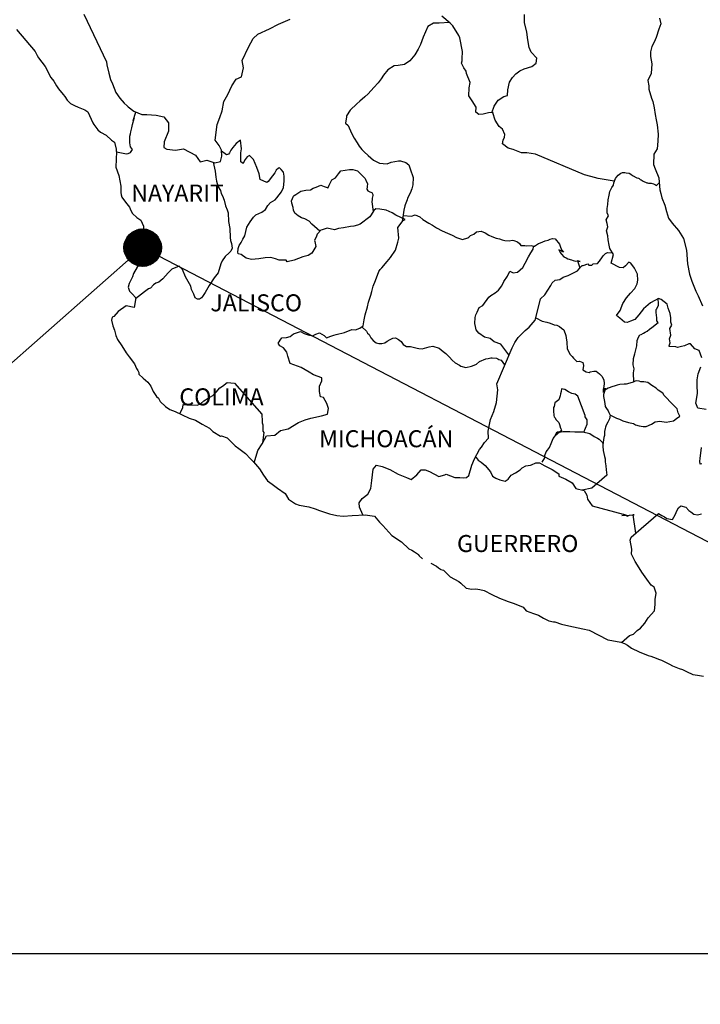
# Model space of a CAD drawing. Extents: x 427976 to 475747, y 2475453 to 2477253.
# Drawn here: x 430075 to 430171, y 2476880 to 2477019 of the extents above; entities that cross this region are included whole.
import ezdxf

# ---------------------------------------------------------------- set-up
doc = ezdxf.new("R2010")
doc.units = 0
doc.header["$LTSCALE"] = 40
doc.header["$MEASUREMENT"] = 0
doc.layers.add('Lomo', color=7, linetype='Continuous')
doc.styles.add('ROMANS', font='ROMANS.shx')
picture_1 = doc.add_image_def('image2.bmp', size_in_pixel=(2090, 1115))

msp = doc.modelspace()

# ---------------------------------------------------------------- hatches: boundary and pattern name
at = {"layer": 'Lomo'}
h = msp.add_hatch(dxfattribs=at)
h.set_pattern_fill('ANSI31', scale=0.8, style=0)
h.set_pattern_definition([(45, (48920.58257, 647977.89192), (-0.0707106781187, 0.0707106781187), [])])
edge = h.paths.add_edge_path()
edge.add_arc((430092.35, 2476987.2), 2.65, 0, 360)

# ---------------------------------------------------------------- linework, layer by layer
at = {"layer": 'Lomo', "color": 5, "linetype": 'Continuous'}
for p, q in [((430074.52, 2477017.99, 1.16), (430077.17, 2477014.88, 1.16)), ((430077.17, 2477014.88, 1.16), (430077.47, 2477014.34, 1.16)), ((430077.47, 2477014.34, 1.16), (430077.66, 2477013.99, 1.16)), ((430077.66, 2477013.99, 1.16), (430078.11, 2477013.4, 1.16)), ((430078.11, 2477013.4, 1.16), (430078.59, 2477012.76, 1.16)), ((430078.59, 2477012.76, 1.16), (430079.38, 2477011.23, 1.16)), ((430079.38, 2477011.23, 1.16), (430079.82, 2477010.69, 1.16)), ((430079.82, 2477010.69, 1.16), (430080.17, 2477010.05, 1.16)), ((430080.17, 2477010.05, 1.16), (430080.46, 2477009.61, 1.16)), ((430080.46, 2477009.61, 1.16), (430081.1, 2477008.81, 1.16)), ((430081.1, 2477008.81, 1.16), (430081.35, 2477008.52, 1.16)), ((430081.35, 2477008.52, 1.16), (430081.69, 2477008.03, 1.16)), ((430081.69, 2477008.03, 1.16), (430082.18, 2477007.54, 1.16)), ((430082.18, 2477007.54, 1.16), (430082.72, 2477007.24, 1.16)), ((430082.72, 2477007.24, 1.16), (430083.25, 2477007.04, 1.16)), ((430083.25, 2477007.04, 1.16), (430084.19, 2477006.65, 1.16)), ((430084.19, 2477006.65, 1.16), (430084.63, 2477006.35, 1.16)), ((430084.63, 2477006.35, 1.16), (430085.32, 2477004.82, 1.16)), ((430085.32, 2477004.82, 1.16), (430085.46, 2477004.58, 1.16)), ((430085.46, 2477004.58, 1.16), (430086, 2477003.83, 1.16)), ((430086, 2477003.83, 1.16), (430086.4, 2477003.49, 1.16)), ((430086.4, 2477003.49, 1.16), (430087.18, 2477003.09, 1.16)), ((430087.18, 2477003.09, 1.16), (430087.97, 2477002.36, 1.16)), ((430087.97, 2477002.36, 1.16), (430088.36, 2477002.11, 1.16)), ((430088.36, 2477002.11, 1.16), (430088.61, 2477001.08, 1.16)), ((430088.61, 2477001.08, 1.16), (430088.61, 2477000.88, 1.16)), ((430088.61, 2477000.88, 1.16), (430088.66, 2477000.73, 1.16)), ((430088.66, 2477000.73, 1.16), (430088.61, 2476999.69, 1.16)), ((430088.66, 2477000.73, 1.16), (430088.66, 2477000.73, 1.16)), ((430088.61, 2476999.69, 1.16), (430088.56, 2476998.56, 1.16)), ((430088.56, 2476998.56, 1.16), (430089, 2476997.38, 1.16)), ((430089, 2476997.38, 1.16), (430089.25, 2476995.89, 1.16)), ((430089.25, 2476995.89, 1.16), (430089.25, 2476994.96, 1.16)), ((430089.25, 2476994.96, 1.16), (430089.3, 2476994.66, 1.16)), ((430089.3, 2476994.66, 1.16), (430089.4, 2476994.32, 1.16)), ((430089.4, 2476994.32, 1.16), (430089.94, 2476993.63, 1.16)), ((430089.94, 2476993.63, 1.16), (430090.48, 2476992.93, 1.16)), ((430090.48, 2476992.93, 1.16), (430090.68, 2476992.44, 1.16)), ((430090.68, 2476992.44, 1.16), (430090.92, 2476992, 1.16)), ((430090.92, 2476992, 1.16), (430091.51, 2476991.46, 1.16)), ((430091.51, 2476991.46, 1.16), (430092.1, 2476991.06, 1.16)), ((430092.1, 2476991.06, 1.16), (430092.49, 2476990.22, 1.16)), ((430092.4, 2476989.78, 1.16), (430092.35, 2476988.4, 1.16)), ((430092.49, 2476990.02, 1.16), (430092.4, 2476989.78, 1.16)), ((430092.49, 2476990.22, 1.16), (430092.49, 2476990.02, 1.16)), ((430092.35, 2476988.4, 1.16), (430092.74, 2476987.41, 1.16)), ((430092.4, 2476986.48, 1.16), (430092.2, 2476986.17, 1.16)), ((430092.64, 2476987.11, 1.16), (430092.4, 2476986.48, 1.16)), ((430092.74, 2476987.41, 1.16), (430092.64, 2476987.11, 1.16)), ((430092.2, 2476986.17, 1.16), (430092.06, 2476984.8, 1.16)), ((430091.04, 2476983.56, 1.16), (430090.93, 2476983.06, 1.16)), ((430091.57, 2476984.45, 1.16), (430091.04, 2476983.56, 1.16)), ((430092.06, 2476984.8, 1.16), (430091.57, 2476984.45, 1.16)), ((430090.44, 2476982.13, 1.16), (430090.3, 2476981.63, 1.16)), ((430090.93, 2476983.06, 1.16), (430090.44, 2476982.13, 1.16)), ((430090.3, 2476981.63, 1.16), (430090.5, 2476981.05, 1.16)), ((430090.5, 2476981.05, 1.16), (430090.89, 2476980.7, 1.16)), ((430090.89, 2476980.7, 1.16), (430091.38, 2476980.11, 1.16)), ((430091.38, 2476980.11, 1.16), (430091.14, 2476978.77, 1.16)), ((430088.88, 2476978.18, 1.16), (430088.3, 2476977.48, 1.16)), ((430090.01, 2476978.97, 1.16), (430088.88, 2476978.18, 1.16)), ((430088.88, 2476978.18, 1.16), (430088.88, 2476978.18, 1.16)), ((430091.14, 2476978.77, 1.16), (430090.01, 2476978.97, 1.16)), ((430088.05, 2476977.39, 1.16), (430087.96, 2476976.95, 1.16)), ((430087.96, 2476976.95, 1.16), (430088.15, 2476976.15, 1.16)), ((430088.3, 2476977.48, 1.16), (430088.05, 2476977.39, 1.16)), ((430088.15, 2476976.15, 1.16), (430088.35, 2476975.56, 1.16)), ((430088.35, 2476975.56, 1.16), (430088.45, 2476975.17, 1.16)), ((430088.45, 2476975.17, 1.16), (430088.55, 2476974.82, 1.16)), ((430088.55, 2476974.82, 1.16), (430088.79, 2476974.23, 1.16)), ((430088.79, 2476974.23, 1.16), (430089.43, 2476973.34, 1.16)), ((430089.43, 2476973.34, 1.16), (430090.02, 2476972.36, 1.16)), ((430090.02, 2476972.36, 1.16), (430090.46, 2476971.77, 1.16)), ((430090.46, 2476971.77, 1.16), (430091.2, 2476970.82, 1.16)), ((430091.2, 2476970.82, 1.16), (430091.49, 2476970.14, 1.16)), ((430091.49, 2476970.14, 1.16), (430091.69, 2476969.84, 1.16)), ((430091.69, 2476969.84, 1.16), (430091.79, 2476969.6, 1.16)), ((430091.79, 2476969.6, 1.16), (430091.79, 2476969.35, 1.16)), ((430091.79, 2476969.35, 1.16), (430092.43, 2476968.76, 1.16)), ((430092.43, 2476968.76, 1.16), (430093.06, 2476968.22, 1.16)), ((430093.06, 2476968.22, 1.16), (430093.51, 2476967.67, 1.16)), ((430093.51, 2476967.67, 1.16), (430093.85, 2476966.88, 1.16)), ((430093.85, 2476966.88, 1.16), (430094.29, 2476966.19, 1.16)), ((430094.29, 2476966.19, 1.16), (430094.59, 2476965.95, 1.16)), ((430094.59, 2476965.95, 1.16), (430094.83, 2476965.5, 1.16)), ((430094.83, 2476965.5, 1.16), (430095.57, 2476964.76, 1.16)), ((430095.57, 2476964.76, 1.16), (430096.21, 2476964.37, 1.16)), ((430096.21, 2476964.37, 1.16), (430096.94, 2476964.07, 1.16)), ((430096.94, 2476964.07, 1.16), (430098.9, 2476963.14, 1.16)), ((430098.9, 2476963.14, 1.16), (430098.9, 2476963.14, 1.16)), ((430098.9, 2476963.14, 1.16), (430099.83, 2476962.84, 1.16)), ((430099.83, 2476962.84, 1.16), (430100.52, 2476962.44, 1.16)), ((430100.52, 2476962.44, 1.16), (430100.77, 2476962.3, 1.16)), ((430100.77, 2476962.3, 1.16), (430101.79, 2476961.71, 1.16)), ((430101.79, 2476961.71, 1.16), (430102.24, 2476961.27, 1.16)), ((430102.24, 2476961.27, 1.16), (430103.32, 2476960.58, 1.16)), ((430103.32, 2476960.58, 1.16), (430103.46, 2476960.62, 1.16)), ((430103.46, 2476960.62, 1.16), (430103.46, 2476960.62, 1.16)), ((430103.46, 2476960.62, 1.16), (430104.3, 2476960.38, 1.16)), ((430104.3, 2476960.38, 1.16), (430105.42, 2476959.25, 1.16)), ((430105.42, 2476959.25, 1.16), (430105.91, 2476958.85, 1.16)), ((430105.91, 2476958.85, 1.16), (430106.89, 2476958.16, 1.16)), ((430106.89, 2476958.16, 1.16), (430107.58, 2476957.37, 1.16)), ((430107.58, 2476957.37, 1.16), (430107.98, 2476956.98, 1.16)), ((430107.98, 2476956.98, 1.16), (430108.86, 2476955.99, 1.16)), ((430108.86, 2476955.99, 1.16), (430109.4, 2476955.11, 1.16)), ((430109.4, 2476955.11, 1.16), (430109.99, 2476954.31, 1.16)), ((430109.99, 2476954.31, 1.16), (430110.62, 2476953.82, 1.16)), ((430110.62, 2476953.82, 1.16), (430111.41, 2476953.23, 1.16)), ((430111.41, 2476953.23, 1.16), (430112.49, 2476952.49, 1.16)), ((430112.49, 2476952.49, 1.16), (430112.94, 2476951.7, 1.16)), ((430112.94, 2476951.7, 1.16), (430113.92, 2476951.06, 1.16)), ((430113.92, 2476951.06, 1.16), (430114.45, 2476950.87, 1.16)), ((430114.45, 2476950.87, 1.16), (430115.83, 2476950.62, 1.16)), ((430115.83, 2476950.62, 1.16), (430116.71, 2476950.32, 1.16)), ((430116.71, 2476950.32, 1.16), (430117.3, 2476950.08, 1.16)), ((430117.3, 2476950.08, 1.16), (430118.72, 2476949.64, 1.16)), ((430118.72, 2476949.64, 1.16), (430119.75, 2476949.39, 1.16)), ((430119.75, 2476949.39, 1.16), (430120.68, 2476949.29, 1.16)), ((430120.68, 2476949.29, 1.16), (430121.95, 2476949.39, 1.16)), ((430121.95, 2476949.39, 1.16), (430123.76, 2476949.49, 1.16)), ((430123.76, 2476949.49, 1.16), (430125.09, 2476949.3, 1.16)), ((430125.09, 2476949.3, 1.16), (430125.82, 2476948.46, 1.16)), ((430125.82, 2476948.46, 1.16), (430126.27, 2476947.96, 1.16)), ((430126.27, 2476947.96, 1.16), (430127.55, 2476946.59, 1.16)), ((430127.55, 2476946.59, 1.16), (430128.92, 2476945.7, 1.16)), ((430128.92, 2476945.7, 1.16), (430129.94, 2476944.71, 1.16)), ((430129.94, 2476944.71, 1.16), (430130.34, 2476944.52, 1.16)), ((430130.34, 2476944.52, 1.16), (430130.34, 2476944.52, 1.16)), ((430130.34, 2476944.52, 1.16), (430130.73, 2476944.27, 1.16)), ((430130.73, 2476944.27, 1.16), (430131.17, 2476943.97, 1.16)), ((430131.17, 2476943.97, 1.16), (430131.27, 2476943.87, 1.16)), ((430131.27, 2476943.87, 1.16), (430131.42, 2476943.72, 1.16)), ((430131.42, 2476943.72, 1.16), (430131.86, 2476943.29, 1.16)), ((430133.04, 2476942.69, 1.16), (430133.87, 2476942.25, 1.16)), ((430133.87, 2476942.25, 1.16), (430134.12, 2476942, 1.16)), ((430134.12, 2476942, 1.16), (430134.41, 2476941.81, 1.16)), ((430134.41, 2476941.81, 1.16), (430134.46, 2476941.75, 1.16)), ((430134.46, 2476941.75, 1.16), (430134.85, 2476941.66, 1.16)), ((430134.85, 2476941.66, 1.16), (430135.78, 2476940.72, 1.16)), ((430135.78, 2476940.72, 1.16), (430137.01, 2476940.08, 1.16)), ((430137.01, 2476940.08, 1.16), (430137.26, 2476939.83, 1.16)), ((430137.26, 2476939.83, 1.16), (430138.04, 2476939.15, 1.16)), ((430138.04, 2476939.15, 1.16), (430138.82, 2476939, 1.16)), ((430138.82, 2476939, 1.16), (430139.41, 2476939.05, 1.16)), ((430139.41, 2476939.05, 1.16), (430139.95, 2476938.95, 1.16)), ((430139.95, 2476938.95, 1.16), (430140.59, 2476938.8, 1.16)), ((430140.59, 2476938.8, 1.16), (430141.66, 2476938.26, 1.16)), ((430141.66, 2476938.26, 1.16), (430142.75, 2476937.72, 1.16)), ((430142.75, 2476937.72, 1.16), (430143.73, 2476937.33, 1.16)), ((430143.73, 2476937.33, 1.16), (430143.82, 2476937.28, 1.16)), ((430143.82, 2476937.28, 1.16), (430144.8, 2476936.98, 1.16)), ((430144.8, 2476936.98, 1.16), (430146.08, 2476936.44, 1.16)), ((430146.08, 2476936.44, 1.16), (430146.52, 2476935.95, 1.16)), ((430146.52, 2476935.95, 1.16), (430147.55, 2476935.55, 1.16)), ((430147.55, 2476935.55, 1.16), (430148.24, 2476935.31, 1.16)), ((430148.24, 2476935.31, 1.16), (430148.98, 2476934.91, 1.16)), ((430148.98, 2476934.91, 1.16), (430149.71, 2476934.52, 1.16)), ((430149.71, 2476934.52, 1.16), (430150.39, 2476934.37, 1.16)), ((430150.39, 2476934.37, 1.16), (430150.54, 2476934.37, 1.16)), ((430150.54, 2476934.37, 1.16), (430151.52, 2476934.07, 1.16)), ((430151.52, 2476934.07, 1.16), (430152.55, 2476933.83, 1.16)), ((430152.55, 2476933.83, 1.16), (430154.51, 2476933.39, 1.16)), ((430154.51, 2476933.39, 1.16), (430155.39, 2476933.19, 1.16)), ((430155.39, 2476933.19, 1.16), (430158.04, 2476931.86, 1.16)), ((430158.04, 2476931.86, 1.16), (430158.63, 2476931.76, 1.16)), ((430158.63, 2476931.76, 1.16), (430159.9, 2476931.51, 1.16)), ((430159.9, 2476931.51, 1.16), (430160.4, 2476931.32, 1.16)), ((430160.4, 2476931.32, 1.16), (430160.84, 2476931.08, 1.16)), ((430160.84, 2476931.08, 1.16), (430161.37, 2476930.68, 1.16)), ((430161.37, 2476930.68, 1.16), (430162.46, 2476930.14, 1.16)), ((430162.46, 2476930.14, 1.16), (430163.73, 2476929.64, 1.16)), ((430163.73, 2476929.64, 1.16), (430164.12, 2476929.55, 1.16)), ((430164.12, 2476929.55, 1.16), (430164.51, 2476929.4, 1.16)), ((430164.51, 2476929.4, 1.16), (430165.35, 2476929.05, 1.16)), ((430165.35, 2476929.05, 1.16), (430165.64, 2476928.96, 1.16)), ((430165.64, 2476928.96, 1.16), (430166.77, 2476928.41, 1.16)), ((430166.77, 2476928.41, 1.16), (430167.16, 2476928.17, 1.16)), ((430167.16, 2476928.17, 1.16), (430168.14, 2476927.82, 1.16)), ((430168.14, 2476927.82, 1.16), (430168.58, 2476927.68, 1.16)), ((430168.58, 2476927.68, 1.16), (430169.17, 2476927.38, 1.16)), ((430169.17, 2476927.38, 1.16), (430170.06, 2476926.94, 1.16)), ((430170.06, 2476926.94, 1.16), (430170.69, 2476926.84, 1.16)), ((430170.69, 2476926.84, 1.16), (430171.53, 2476926.74, 1.16))]:
    msp.add_line(p, q, dxfattribs=at)
at = {"layer": 'Lomo', "color": 7, "linetype": 'Continuous'}
for p, q in [((430105.54, 2477001.88, 1.16), (430105.1, 2477001.34, 1.16)), ((430106.18, 2477002.38, 1.16), (430105.54, 2477001.88, 1.16)), ((430106.33, 2477001.14, 1.16), (430106.18, 2477002.38, 1.16)), ((430104.17, 2477000.31, 1.16), (430103.49, 2477000.8, 1.16)), ((430104.46, 2477000.4, 1.16), (430104.17, 2477000.31, 1.16)), ((430104.61, 2477000.6, 1.16), (430104.46, 2477000.4, 1.16)), ((430104.8, 2477000.94, 1.16), (430104.61, 2477000.6, 1.16)), ((430105.1, 2477001.34, 1.16), (430104.8, 2477000.94, 1.16)), ((430106.23, 2477000.6, 1.16), (430106.33, 2477001.14, 1.16)), ((430106.23, 2477000.1, 1.16), (430106.23, 2477000.6, 1.16)), ((430107.46, 2477000.2, 1.16), (430107.12, 2477000, 1.16)), ((430108, 2476999.66, 1.16), (430107.46, 2477000.2, 1.16)), ((430106.23, 2476999.32, 1.16), (430106.23, 2477000.1, 1.16)), ((430106.52, 2476999.07, 1.16), (430106.23, 2476999.32, 1.16)), ((430106.82, 2476999.66, 1.16), (430106.52, 2476999.12, 1.16)), ((430106.52, 2476999.12, 1.16), (430106.52, 2476999.07, 1.16)), ((430107.12, 2477000, 1.16), (430106.82, 2476999.66, 1.16)), ((430108.49, 2476998.52, 1.16), (430108, 2476999.66, 1.16)), ((430108.78, 2476997.64, 1.16), (430108.49, 2476998.52, 1.16)), ((430108.94, 2476996.8, 1.16), (430108.78, 2476997.64, 1.16)), ((430111, 2476997.78, 1.16), (430110.7, 2476997.34, 1.16)), ((430111.2, 2476998.12, 1.16), (430111, 2476997.78, 1.16)), ((430111.54, 2476998.42, 1.16), (430111.2, 2476998.12, 1.16)), ((430111.69, 2476998.47, 1.16), (430111.54, 2476998.42, 1.16)), ((430111.93, 2476998.22, 1.16), (430111.69, 2476998.47, 1.16)), ((430112.22, 2476997.83, 1.16), (430111.93, 2476998.22, 1.16)), ((430112.32, 2476997.29, 1.16), (430112.22, 2476997.83, 1.16)), ((430109.87, 2476996.4, 1.16), (430108.94, 2476996.8, 1.16)), ((430110.07, 2476996.55, 1.16), (430109.87, 2476996.4, 1.16)), ((430110.7, 2476997.34, 1.16), (430110.07, 2476996.55, 1.16)), ((430112.23, 2476995.71, 1.16), (430112.32, 2476996.6, 1.16)), ((430112.32, 2476996.6, 1.16), (430112.32, 2476997.29, 1.16)), ((430111.3, 2476994.23, 1.16), (430111.98, 2476995.06, 1.16)), ((430111.98, 2476995.06, 1.16), (430112.23, 2476995.71, 1.16)), ((430110.02, 2476993.15, 1.16), (430110.41, 2476993.55, 1.16)), ((430110.41, 2476993.55, 1.16), (430111.05, 2476993.93, 1.16)), ((430111.05, 2476993.93, 1.16), (430111.3, 2476994.23, 1.16)), ((430108.01, 2476991.48, 1.16), (430108.35, 2476991.82, 1.16)), ((430108.35, 2476991.82, 1.16), (430109.19, 2476992.21, 1.16)), ((430109.19, 2476992.21, 1.16), (430109.68, 2476992.6, 1.16)), ((430109.68, 2476992.6, 1.16), (430110.02, 2476993.15, 1.16)), ((430124.6, 2476991.84, 1.16), (430124.41, 2476991.55, 1.16)), ((430125, 2476992.44, 1.16), (430124.6, 2476991.84, 1.16)), ((430125.29, 2476992.68, 1.16), (430125, 2476992.44, 1.16)), ((430125.83, 2476992.63, 1.16), (430125.29, 2476992.68, 1.16)), ((430126.72, 2476992.48, 1.16), (430125.83, 2476992.63, 1.16)), ((430127.6, 2476992.13, 1.16), (430126.72, 2476992.48, 1.16)), ((430128.09, 2476991.79, 1.16), (430127.6, 2476992.13, 1.16)), ((430107.08, 2476990.1, 1.16), (430107.51, 2476990.84, 1.16)), ((430107.51, 2476990.84, 1.16), (430108.01, 2476991.48, 1.16)), ((430123.08, 2476990.51, 1.16), (430122.69, 2476990.37, 1.16)), ((430124.41, 2476991.55, 1.16), (430123.08, 2476990.51, 1.16)), ((430123.08, 2476990.51, 1.16), (430123.08, 2476990.51, 1.16)), ((430129.42, 2476991.19, 1.16), (430128.09, 2476991.79, 1.16)), ((430128.39, 2476990.02, 1.16), (430129.12, 2476991.05, 1.16)), ((430129.12, 2476991.05, 1.16), (430129.42, 2476991.19, 1.16)), ((430106.78, 2476988.86, 1.16), (430107.08, 2476990.1, 1.16)), ((430116.99, 2476989.1, 1.16), (430116.89, 2476988.8, 1.16)), ((430117.05, 2476989.14, 1.16), (430116.99, 2476989.1, 1.16)), ((430117.49, 2476989.69, 1.16), (430117.05, 2476989.14, 1.16)), ((430117.68, 2476989.73, 1.16), (430117.49, 2476989.69, 1.16)), ((430118.42, 2476989.93, 1.16), (430117.68, 2476989.73, 1.16)), ((430119.45, 2476989.73, 1.16), (430118.42, 2476989.93, 1.16)), ((430119.99, 2476989.88, 1.16), (430119.45, 2476989.73, 1.16)), ((430120.72, 2476989.98, 1.16), (430119.99, 2476989.88, 1.16)), ((430121.71, 2476990.17, 1.16), (430120.72, 2476989.98, 1.16)), ((430122.15, 2476990.22, 1.16), (430121.71, 2476990.17, 1.16)), ((430122.69, 2476990.37, 1.16), (430122.15, 2476990.22, 1.16)), ((430128.54, 2476988.54, 1.16), (430128.39, 2476990.02, 1.16)), ((430105.99, 2476987.48, 1.16), (430106.24, 2476987.93, 1.16)), ((430106.24, 2476987.93, 1.16), (430106.48, 2476988.42, 1.16)), ((430106.48, 2476988.42, 1.16), (430106.78, 2476988.86, 1.16)), ((430116.89, 2476988.8, 1.16), (430116.6, 2476988.21, 1.16)), ((430116.6, 2476988.21, 1.16), (430116.65, 2476988.06, 1.16)), ((430116.65, 2476988.06, 1.16), (430116.8, 2476987.37, 1.16)), ((430128.05, 2476986.86, 1.16), (430128.39, 2476987.95, 1.16)), ((430128.39, 2476987.95, 1.16), (430128.54, 2476988.54, 1.16)), ((430105.8, 2476986.6, 1.16), (430105.85, 2476986.95, 1.16)), ((430105.85, 2476986.35, 1.16), (430105.8, 2476986.6, 1.16)), ((430105.85, 2476987.09, 1.16), (430105.99, 2476987.48, 1.16)), ((430105.85, 2476986.95, 1.16), (430105.85, 2476987.09, 1.16)), ((430106.24, 2476986.21, 1.16), (430105.85, 2476986.35, 1.16)), ((430116.22, 2476986.44, 1.16), (430115.72, 2476986.09, 1.16)), ((430116.8, 2476987.37, 1.16), (430116.22, 2476986.44, 1.16)), ((430127.36, 2476985.82, 1.16), (430128.05, 2476986.86, 1.16)), ((430106.98, 2476985.71, 1.16), (430106.24, 2476986.21, 1.16)), ((430107.71, 2476985.51, 1.16), (430106.98, 2476985.71, 1.16)), ((430108.75, 2476985.61, 1.16), (430107.71, 2476985.51, 1.16)), ((430109.63, 2476985.76, 1.16), (430108.75, 2476985.61, 1.16)), ((430110.46, 2476985.8, 1.16), (430109.63, 2476985.76, 1.16)), ((430111.1, 2476985.6, 1.16), (430110.46, 2476985.8, 1.16)), ((430111.65, 2476985.45, 1.16), (430111.1, 2476985.6, 1.16)), ((430112.63, 2476985.45, 1.16), (430111.65, 2476985.45, 1.16)), ((430112.77, 2476985.21, 1.16), (430112.63, 2476985.45, 1.16)), ((430112.63, 2476985.45, 1.16), (430112.63, 2476985.45, 1.16)), ((430113.76, 2476985.45, 1.16), (430112.77, 2476985.21, 1.16)), ((430114.99, 2476985.9, 1.16), (430113.76, 2476985.45, 1.16)), ((430115.72, 2476986.09, 1.16), (430114.99, 2476985.9, 1.16)), ((430126.13, 2476984.35, 1.16), (430126.87, 2476985.23, 1.16)), ((430126.87, 2476985.23, 1.16), (430127.36, 2476985.82, 1.16)), ((430125.25, 2476982.58, 1.16), (430125.69, 2476983.81, 1.16)), ((430125.69, 2476983.81, 1.16), (430125.89, 2476984.1, 1.16)), ((430125.89, 2476984.1, 1.16), (430126.13, 2476984.35, 1.16)), ((430124.9, 2476981.74, 1.16), (430125.25, 2476982.58, 1.16)), ((430124.56, 2476980.5, 1.16), (430124.71, 2476981, 1.16)), ((430124.71, 2476981, 1.16), (430124.9, 2476981.74, 1.16)), ((430124.12, 2476978.83, 1.16), (430124.23, 2476979.52, 1.16)), ((430124.23, 2476979.52, 1.16), (430124.56, 2476980.5, 1.16)), ((430123.78, 2476977.7, 1.16), (430124.12, 2476978.83, 1.16)), ((430123.49, 2476976.17, 1.16), (430123.63, 2476977.01, 1.16)), ((430123.63, 2476977.01, 1.16), (430123.78, 2476977.7, 1.16)), ((430113.67, 2476975.05, 1.16), (430114.65, 2476975.35, 1.16)), ((430114.65, 2476975.35, 1.16), (430115.14, 2476975.1, 1.16)), ((430116.81, 2476975, 1.16), (430117.3, 2476975.19, 1.16)), ((430117.3, 2476975.19, 1.16), (430117.99, 2476974.8, 1.16)), ((430119.7, 2476974.94, 1.16), (430120.84, 2476975.24, 1.16)), ((430120.84, 2476975.24, 1.16), (430121.91, 2476975.63, 1.16)), ((430121.91, 2476975.63, 1.16), (430122.4, 2476975.58, 1.16)), ((430122.4, 2476975.58, 1.16), (430123, 2476975.82, 1.16)), ((430123, 2476975.82, 1.16), (430123.49, 2476976.17, 1.16)), ((430111.5, 2476973.72, 1.16), (430111.61, 2476973.92, 1.16)), ((430111.61, 2476973.92, 1.16), (430111.75, 2476974.16, 1.16)), ((430111.75, 2476974.16, 1.16), (430112, 2476974.46, 1.16)), ((430112, 2476974.46, 1.16), (430112.68, 2476974.51, 1.16)), ((430112.68, 2476974.51, 1.16), (430113.18, 2476974.66, 1.16)), ((430113.18, 2476974.66, 1.16), (430113.67, 2476975.05, 1.16)), ((430115.14, 2476975.1, 1.16), (430115.72, 2476974.9, 1.16)), ((430115.72, 2476974.9, 1.16), (430116.32, 2476974.75, 1.16)), ((430116.32, 2476974.75, 1.16), (430116.81, 2476975, 1.16)), ((430117.99, 2476974.8, 1.16), (430118.33, 2476974.45, 1.16)), ((430118.33, 2476974.45, 1.16), (430118.92, 2476974.7, 1.16)), ((430118.92, 2476974.7, 1.16), (430119.37, 2476974.84, 1.16)), ((430119.37, 2476974.84, 1.16), (430119.7, 2476974.94, 1.16)), ((430111.71, 2476973.32, 1.16), (430111.5, 2476973.72, 1.16)), ((430112.24, 2476973.08, 1.16), (430111.71, 2476973.32, 1.16)), ((430112.69, 2476972.44, 1.16), (430112.24, 2476973.08, 1.16)), ((430112.84, 2476971.9, 1.16), (430112.69, 2476972.44, 1.16)), ((430113.18, 2476970.86, 1.16), (430112.84, 2476971.9, 1.16)), ((430114.75, 2476970.27, 1.16), (430113.18, 2476970.86, 1.16)), ((430115.88, 2476969.62, 1.16), (430114.75, 2476970.27, 1.16)), ((430116.47, 2476969.23, 1.16), (430115.88, 2476969.62, 1.16)), ((430117.65, 2476968.83, 1.16), (430116.47, 2476969.23, 1.16)), ((430117.3, 2476967.65, 1.16), (430117.65, 2476968.39, 1.16)), ((430117.65, 2476968.39, 1.16), (430117.65, 2476968.83, 1.16)), ((430102.28, 2476966.34, 1.16), (430102.72, 2476966.79, 1.16)), ((430102.72, 2476966.79, 1.16), (430103.26, 2476967.42, 1.16)), ((430103.26, 2476967.42, 1.16), (430103.61, 2476967.67, 1.16)), ((430103.61, 2476967.67, 1.16), (430104.29, 2476968.16, 1.16)), ((430104.29, 2476968.16, 1.16), (430105.32, 2476968.06, 1.16)), ((430105.32, 2476968.06, 1.16), (430109.16, 2476963.72, 1.16)), ((430117.3, 2476966.91, 1.16), (430117.3, 2476967.65, 1.16)), ((430117.45, 2476966.12, 1.16), (430117.3, 2476966.91, 1.16)), ((430100.51, 2476965.16, 1.16), (430101, 2476965.56, 1.16)), ((430101, 2476965.56, 1.16), (430101.59, 2476965.95, 1.16)), ((430101.59, 2476965.95, 1.16), (430102.28, 2476966.34, 1.16)), ((430117.9, 2476966.07, 1.16), (430117.45, 2476966.12, 1.16)), ((430118.34, 2476965.18, 1.16), (430117.9, 2476966.07, 1.16)), ((430097.62, 2476963.75, 1.16), (430098.01, 2476964.62, 1.16)), ((430098.01, 2476964.62, 1.16), (430098.06, 2476965.07, 1.16)), ((430098.06, 2476965.07, 1.16), (430098.7, 2476965.02, 1.16)), ((430098.7, 2476965.02, 1.16), (430099.33, 2476965.02, 1.16)), ((430099.33, 2476965.02, 1.16), (430100.07, 2476964.96, 1.16)), ((430100.07, 2476964.96, 1.16), (430100.51, 2476965.16, 1.16)), ((430118.59, 2476964.49, 1.16), (430118.34, 2476965.18, 1.16)), ((430118.44, 2476963.7, 1.16), (430118.59, 2476964.49, 1.16)), ((430109.16, 2476963.72, 1.16), (430109.16, 2476963.37, 1.16)), ((430109.16, 2476963.37, 1.16), (430109.21, 2476962.98, 1.16)), ((430109.21, 2476962.98, 1.16), (430109.25, 2476962.49, 1.16)), ((430114.36, 2476962.53, 1.16), (430115.29, 2476962.92, 1.16)), ((430115.29, 2476962.92, 1.16), (430116.08, 2476963.12, 1.16)), ((430116.08, 2476963.12, 1.16), (430117.6, 2476963.46, 1.16)), ((430117.6, 2476963.46, 1.16), (430118.44, 2476963.7, 1.16)), ((430109.25, 2476962.49, 1.16), (430109.3, 2476962.19, 1.16)), ((430109.3, 2476962.19, 1.16), (430109.3, 2476961.99, 1.16)), ((430109.3, 2476961.99, 1.16), (430109.3, 2476961.3, 1.16)), ((430109.3, 2476961.3, 1.16), (430109.45, 2476961.11, 1.16)), ((430111.03, 2476960.71, 1.16), (430111.81, 2476961.4, 1.16)), ((430111.81, 2476961.4, 1.16), (430112.89, 2476961.65, 1.16)), ((430112.89, 2476961.65, 1.16), (430114.36, 2476962.53, 1.16)), ((430109.21, 2476959.53, 1.16), (430109.84, 2476960.66, 1.16)), ((430109.45, 2476961.11, 1.16), (430109.27, 2476959.64, 1.16)), ((430109.84, 2476960.66, 1.16), (430111.03, 2476960.71, 1.16)), ((430108.1, 2476956.84, 1.16), (430108.62, 2476958.59, 1.16)), ((430108.62, 2476958.59, 1.16), (430109.21, 2476959.53, 1.16))]:
    msp.add_line(p, q, dxfattribs=at)
at = {"layer": 'Lomo', "color": 0}
for q in [(429979.1, 2476887.59), (430283.87, 2476887.59)]:
    msp.add_line((430092.35, 2476987.2, 1.16), q, dxfattribs=at)
at = {"layer": 'Lomo', "color": 7, "linetype": 'Continuous', "elevation": 1.16}
for points in [[(430084.02, 2477020.16), (430087.22, 2477013.44), (430087.27, 2477013), (430087.56, 2477011.82), (430087.81, 2477010.93), (430088.1, 2477010.34), (430088.54, 2477009.1), (430089.13, 2477008.32), (430089.72, 2477007.58), (430090.17, 2477007.23), (430090.32, 2477007.08), (430091.1, 2477006.44), (430092.23, 2477005.99), (430092.96, 2477005.99), (430094.24, 2477005.89), (430095.33, 2477005.64), (430096.01, 2477004.8), (430096.01, 2477003.62), (430095.38, 2477002.14), (430095.33, 2477001.35), (430095.77, 2477001.11), (430097, 2477000.96), (430098.12, 2477001.15), (430099.8, 2477000.27), (430100.48, 2476999.32), (430101.42, 2476999.57), (430102.55, 2476999.18), (430103.33, 2476999.37), (430103.53, 2477000.11), (430103.48, 2477000.94), (430103.14, 2477001.64), (430102.59, 2477002.38), (430102.89, 2477004.6), (430103.23, 2477005.58), (430103.57, 2477006.52), (430103.82, 2477007.85), (430104.36, 2477008.83), (430104.95, 2477010.02), (430105.54, 2477011), (430106.32, 2477011.29), (430106.57, 2477012.58), (430106.42, 2477013.61), (430107.3, 2477015.49), (430107.94, 2477016.72), (430108.63, 2477017.35), (430110.25, 2477018.09), (430111.52, 2477018.73), (430113.19, 2477019.47)], [(430158.96, 2476996.56), (430156.67, 2476996.97), (430155.64, 2476997.22), (430154.75, 2476997.46), (430147.83, 2477000.39), (430146.6, 2477000.59), (430145.86, 2477000.59), (430144.68, 2477001.03), (430143.95, 2477001.23), (430143.16, 2477001.87), (430143.26, 2477002.36), (430143.45, 2477002.81), (430143.51, 2477003.15), (430143.16, 2477003.94), (430142.72, 2477004.29), (430142.13, 2477005.18), (430141.78, 2477006.21), (430141.83, 2477006.26), (430141.19, 2477006.21), (430140.45, 2477006.02), (430139.82, 2477005.97), (430139.38, 2477006.31), (430139.43, 2477007.05), (430138.88, 2477007.94), (430138.39, 2477008.63), (430138.44, 2477009.77), (430138.59, 2477010.51), (430138.1, 2477011.79), (430138.05, 2477012.13), (430137.71, 2477012.58), (430137.4, 2477013.22), (430137.46, 2477013.56), (430137.45, 2477013.86), (430137.5, 2477014.89), (430137.16, 2477016.82), (430137.01, 2477017.16), (430136.17, 2477018.5), (430136.03, 2477018.64), (430135.78, 2477018.89), (430134.62, 2477019.85)], [(430141.68, 2477006.25), (430141.98, 2477007.19), (430142.56, 2477008.03), (430143.35, 2477008.52), (430143.89, 2477008.67), (430143.94, 2477009.46), (430144.14, 2477010.55), (430144.58, 2477011.23), (430145.07, 2477011.73), (430145.61, 2477012.17), (430146.25, 2477012.46), (430147.33, 2477012.76), (430147.92, 2477013.25), (430148.01, 2477013.94), (430147.23, 2477014.78), (430146.93, 2477015.47), (430146.74, 2477016.55), (430146.59, 2477017.59), (430146.29, 2477018.97), (430146.29, 2477020.1)], [(430135.69, 2477018.97), (430134.21, 2477018.89), (430133.43, 2477018.89), (430132.64, 2477018.4), (430132.3, 2477017.66), (430131.95, 2477016.92), (430131.61, 2477015.89), (430131.27, 2477015.2), (430130.78, 2477014.41), (430130.09, 2477013.58), (430129.31, 2477013.03), (430128.42, 2477012.89), (430127.88, 2477012.84), (430126.99, 2477012.3), (430126.36, 2477011.56), (430126.02, 2477011.02), (430125.62, 2477010.47), (430124.98, 2477009.79), (430124.2, 2477008.9), (430123.71, 2477008.5), (430123.02, 2477007.87), (430122.58, 2477007.52), (430121.64, 2477006.59), (430121.15, 2477005.8), (430121.15, 2477005.65), (430121.01, 2477004.77), (430121.36, 2477004.42), (430121.85, 2477003.38), (430122.24, 2477002.64), (430122.63, 2477002), (430122.93, 2477001.51), (430123.32, 2477001.06), (430123.61, 2477000.72), (430124.21, 2477000.22), (430124.55, 2476999.88), (430124.94, 2476999.53), (430125.33, 2476999.34), (430125.78, 2476999.14), (430126.32, 2476999.09), (430126.86, 2476999.04), (430127.45, 2476999.28), (430128.48, 2476999.43), (430128.77, 2476999.43), (430129.51, 2476999.23), (430129.95, 2476998.89), (430130.15, 2476998.3), (430130.54, 2476997.11), (430130.5, 2476996.07), (430130.35, 2476995.48), (430130.15, 2476994.89), (430129.76, 2476994.2), (430129.71, 2476993.96), (430129.42, 2476993.22), (430129.37, 2476993.12), (430129.22, 2476992.48), (430129.02, 2476990.9)], [(430088.66, 2477000.73), (430090.07, 2477000.43), (430090.32, 2477000.47), (430090.62, 2477000.62), (430090.91, 2477001.06), (430090.61, 2477001.41), (430090.52, 2477002), (430090.52, 2477002.54), (430090.56, 2477002.94), (430090.61, 2477003.24), (430090.66, 2477003.53), (430090.81, 2477004.12), (430090.91, 2477004.57), (430091.15, 2477005.41), (430091, 2477005.16), (430091.4, 2477006.32)], [(430102.32, 2476999.26), (430102.6, 2476997.99), (430102.69, 2476997.15), (430102.8, 2476996.56), (430102.99, 2476995.77), (430103.34, 2476995.28), (430103.43, 2476994.84), (430103.64, 2476994.49), (430103.88, 2476993.9), (430104.03, 2476993.11), (430104.27, 2476992.56), (430104.42, 2476992.12), (430104.47, 2476990.89), (430104.67, 2476989.9), (430104.72, 2476988.62), (430104.76, 2476988.22), (430104.91, 2476987.78), (430104.97, 2476987.14), (430104.82, 2476986.7), (430104.57, 2476986.45), (430103.98, 2476985.96), (430103.6, 2476985.32), (430103.39, 2476984.93), (430103, 2476983.65), (430102.47, 2476982.95), (430101.73, 2476981.87), (430101.19, 2476980.88), (430100.8, 2476980.29), (430100.64, 2476980.1), (430100.36, 2476979.95), (430100.11, 2476979.95), (430099.76, 2476980.1), (430099.57, 2476980.64), (430099.27, 2476981.28), (430099.13, 2476981.78), (430098.78, 2476982.42), (430098.39, 2476983.06), (430097.99, 2476984.1), (430097.5, 2476984.59), (430096.47, 2476984.15), (430096.22, 2476983.95), (430095.93, 2476983.65), (430095.2, 2476982.82), (430094.61, 2476982.33), (430094.21, 2476982.18), (430093.87, 2476981.93), (430093.47, 2476981.49), (430093.19, 2476981.4), (430092.59, 2476980.95), (430091.36, 2476979.99)], [(430117.35, 2476989.52), (430116.26, 2476990.53), (430115.87, 2476990.92), (430115.23, 2476991.27), (430114.78, 2476991.41), (430114.29, 2476991.71), (430113.85, 2476992.06), (430113.65, 2476992.5), (430113.6, 2476992.85), (430113.41, 2476993.49), (430113.36, 2476993.83), (430113.65, 2476994.47), (430113.75, 2476994.57), (430114, 2476994.72), (430114.68, 2476995.16), (430115.37, 2476995.31), (430116.05, 2476995.36), (430116.45, 2476995.6), (430116.84, 2476995.75), (430117.53, 2476996), (430117.97, 2476995.85), (430118.42, 2476995.7), (430118.51, 2476995.6), (430118.71, 2476996.04), (430119.05, 2476996.78), (430119.6, 2476997.07), (430119.99, 2476997.62), (430120.33, 2476998.06), (430121.56, 2476998.21), (430122.05, 2476998.21), (430122.69, 2476998.06), (430123.28, 2476997.42), (430123.77, 2476996.97), (430123.92, 2476996.58), (430124.11, 2476996.23), (430124.06, 2476995.79), (430124.01, 2476995.45), (430124.16, 2476995.2), (430124.41, 2476995.1), (430124.7, 2476995), (430124.85, 2476994.7), (430124.85, 2476994.55), (430124.75, 2476994.16), (430124.75, 2476994.01), (430124.7, 2476993.67), (430124.92, 2476992.32)], [(430171.32, 2476971.66), (430170.93, 2476972.69), (430170.34, 2476972.94), (430169.7, 2476973.63), (430169.5, 2476973.63), (430168.87, 2476973.34), (430168.47, 2476973.24), (430167.89, 2476973.09), (430167.64, 2476973.19), (430166.7, 2476973.24), (430166.7, 2476973.34), (430166.85, 2476973.78), (430166.76, 2476974.33), (430166.95, 2476974.87), (430166.8, 2476975.8), (430167.1, 2476976.25), (430166.94, 2476976.69), (430166.94, 2476977.28), (430166.94, 2476977.28), (430166.85, 2476977.92), (430166.55, 2476978.67), (430166.41, 2476979.21), (430165.57, 2476979.9), (430165.22, 2476980.04), (430164.69, 2476979.76), (430164.05, 2476979.41), (430163.07, 2476978.57), (430162.43, 2476977.73), (430161.84, 2476977.05), (430161.25, 2476976.8), (430160.76, 2476976.65), (430160.42, 2476976.7), (430159.73, 2476977.25), (430159.28, 2476977.64), (430159.78, 2476978.33), (430160.17, 2476979.32), (430160.66, 2476980.11), (430161.25, 2476980.79), (430161.84, 2476981.44), (430162.18, 2476982.07), (430162.28, 2476982.61), (430162.23, 2476983.45), (430161.79, 2476984.29), (430161.29, 2476985.03), (430161, 2476985.13), (430160.56, 2476984.64), (430160.22, 2476984.35), (430159.67, 2476984.39), (430158.5, 2476984.99), (430158.84, 2476986.22), (430158.34, 2476987.06), (430158.25, 2476987.55), (430158.1, 2476988.29), (430158.05, 2476988.88), (430157.85, 2476989.57), (430158.05, 2476990.16), (430157.95, 2476990.61), (430157.81, 2476991.11), (430158.15, 2476991.69), (430157.95, 2476992.09), (430157.95, 2476992.73), (430158.05, 2476993.27), (430158.09, 2476993.96), (430158.24, 2476994.6), (430158.34, 2476995.14), (430158.63, 2476995.69), (430158.83, 2476996.03), (430158.88, 2476996.37), (430159.12, 2476996.97), (430159.27, 2476997.16), (430159.52, 2476997.41), (430159.67, 2476997.56), (430159.86, 2476997.7), (430160.11, 2476997.81), (430160.45, 2476997.81), (430160.65, 2476997.75), (430161.04, 2476997.7), (430161.29, 2476997.56), (430161.53, 2476997.36), (430162.12, 2476997.06), (430162.37, 2476997.01), (430162.46, 2476996.96), (430162.61, 2476996.81), (430162.76, 2476996.76), (430163.01, 2476996.57), (430163.54, 2476996.37), (430163.64, 2476996.37), (430163.79, 2476996.32), (430164.14, 2476996.31), (430164.48, 2476996.22), (430164.58, 2476996.17), (430164.77, 2476996.07), (430164.92, 2476995.97), (430164.92, 2476995.97), (430165.3, 2476996.37)], [(430129.12, 2476991.72), (430130.3, 2476991.64), (430130.84, 2476991.84), (430131.48, 2476991.54), (430131.92, 2476991.19), (430132.76, 2476990.65), (430133.3, 2476990.35), (430133.84, 2476990), (430134.63, 2476989.56), (430135.41, 2476989.22), (430136.05, 2476988.97), (430136.69, 2476988.62), (430137.52, 2476988.37), (430138.26, 2476988.57), (430138.4, 2476988.67), (430138.65, 2476988.92), (430139.1, 2476989.11), (430139.49, 2476989.41), (430140.17, 2476989.51), (430140.72, 2476989.3), (430141.25, 2476988.96), (430141.65, 2476988.76), (430142.29, 2476988.56), (430142.73, 2476988.46), (430143.12, 2476988.32), (430143.51, 2476988.22), (430144.1, 2476988.16), (430144.55, 2476988.26), (430144.79, 2476988.21), (430145.29, 2476988.01), (430145.57, 2476987.77), (430145.78, 2476987.52), (430146.31, 2476987.52), (430146.56, 2476987.47), (430147.2, 2476987.52), (430147.59, 2476987.42), (430147.74, 2476987.42), (430147.54, 2476987.32), (430147.54, 2476987.37), (430147.84, 2476987.52), (430148.23, 2476987.77), (430148.52, 2476987.86), (430149.21, 2476988.16), (430149.61, 2476988.26), (430149.9, 2476988.4), (430150.24, 2476988.5), (430150.59, 2476988.45), (430151.23, 2476987.71), (430151.33, 2476987.42), (430151.48, 2476986.87), (430151.76, 2476986.58), (430151.13, 2476986.87), (430151.33, 2476986.53), (430151.48, 2476986.28), (430151.82, 2476985.88), (430152.16, 2476985.74), (430152.4, 2476985.64), (430152.9, 2476985.49), (430153.14, 2476985.39), (430153.48, 2476985.29), (430153.69, 2476985.34), (430154.12, 2476985.24), (430154.12, 2476985.24), (430153.77, 2476985.32), (430154.1, 2476984.33)], [(430123.43, 2476949.48), (430122.97, 2476950.58), (430122.92, 2476951.18), (430123.36, 2476951.81), (430124.14, 2476952.41), (430124.59, 2476953.2), (430124.73, 2476954.33), (430124.88, 2476955.95), (430125.37, 2476956.5), (430126.15, 2476956.3), (430127.24, 2476955.9), (430128.41, 2476955.21), (430129.59, 2476954.76), (430130.28, 2476954.47), (430131.07, 2476955.15), (430131.7, 2476955.85), (430132.24, 2476955.85), (430132.88, 2476955.6), (430134.16, 2476954.91), (430135, 2476955.15), (430135.19, 2476955.25), (430135.83, 2476955.01), (430136.42, 2476954.75), (430137.15, 2476954.75), (430137.6, 2476954.7), (430138.09, 2476954.75), (430138.43, 2476955.05), (430138.82, 2476956.52), (430139.22, 2476957.41), (430139.9, 2476958.7), (430140.19, 2476959.04), (430140.64, 2476959.68), (430141.18, 2476960.31), (430141.13, 2476961.3), (430141.47, 2476962.93), (430141.96, 2476964.06), (430142.3, 2476965.35), (430142.5, 2476967.12), (430142.35, 2476968), (430144.51, 2476973.08), (430144.9, 2476973.82), (430145.39, 2476974.51), (430146.37, 2476975.5), (430146.91, 2476975.99), (430147.79, 2476976.97), (430148.29, 2476978.99), (430148.52, 2476979.97), (430149.16, 2476980.52), (430150, 2476981.85), (430150.2, 2476982.24), (430150.59, 2476982.63), (430151.28, 2476982.69), (430151.72, 2476983.03), (430152.46, 2476983.28), (430152.8, 2476983.47), (430153.78, 2476983.92), (430154.22, 2476984.5), (430154.42, 2476984.69), (430154.57, 2476984.69), (430155.2, 2476984.9), (430155.35, 2476984.75), (430155.8, 2476984.75), (430155.99, 2476984.9), (430156.58, 2476984.94), (430156.88, 2476985.29), (430157.31, 2476985.92), (430157.42, 2476986.07), (430157.71, 2476986.37), (430158.01, 2476986.52), (430158.7, 2476986.46)], [(430144.08, 2476972.05), (430142.94, 2476973.57), (430142.01, 2476973.92), (430141.42, 2476974.37), (430140.63, 2476974.57), (430139.84, 2476975.11), (430139.45, 2476975.6), (430139.35, 2476976.05), (430139.25, 2476976.49), (430139.3, 2476977.33), (430139.4, 2476977.72), (430139.59, 2476978.07), (430139.89, 2476978.75), (430140.38, 2476979.05), (430141.26, 2476980.19), (430141.51, 2476980.43), (430142.15, 2476980.82), (430142.59, 2476981.22), (430143.08, 2476981.81), (430143.37, 2476982.4), (430143.86, 2476983.19), (430144.2, 2476983.88), (430144.69, 2476983.63), (430145.29, 2476983.73), (430146.02, 2476984.41), (430146.37, 2476985.01), (430146.86, 2476985.9), (430147.15, 2476986.48), (430147.5, 2476986.98), (430147.54, 2476987.32)], [(430161.72, 2476968.28), (430161.65, 2476969.55), (430161.75, 2476970.09), (430161.6, 2476970.64), (430161.65, 2476971.57), (430161.84, 2476972.22), (430162.14, 2476973.35), (430162.19, 2476974.09), (430162.38, 2476974.58), (430162.58, 2476974.88), (430162.73, 2476974.92), (430163.07, 2476975.12), (430163.32, 2476975.27), (430163.61, 2476975.41), (430163.95, 2476975.71), (430164.25, 2476975.91), (430165.13, 2476976.64), (430164.94, 2476976.89), (430164.94, 2476977.29), (430164.89, 2476978.03), (430164.89, 2476978.47), (430164.94, 2476978.57), (430165.18, 2476979.06), (430165.22, 2476979.26), (430165.17, 2476980.02)], [(430147.87, 2476977.27), (430148.78, 2476976.82), (430149.42, 2476976.67), (430149.91, 2476976.52), (430150.45, 2476976.32), (430150.84, 2476976.27), (430151.23, 2476976.08), (430151.48, 2476975.83), (430151.82, 2476975.58), (430152.12, 2476974.8), (430152.17, 2476974.45), (430152.27, 2476973.86), (430152.32, 2476972.92), (430152.71, 2476972.13), (430153.01, 2476971.83), (430153.2, 2476971.59), (430153.65, 2476971.14), (430154.04, 2476971.19), (430154.53, 2476970.99), (430154.63, 2476970.55), (430154.53, 2476969.96), (430154.97, 2476969.66), (430155.41, 2476969.56), (430155.56, 2476969.66), (430156.05, 2476969.76), (430156.39, 2476969.76), (430156.88, 2476969.41), (430157.18, 2476969.06), (430157.48, 2476968.53), (430157.53, 2476968.03), (430157.48, 2476967.59), (430157.38, 2476967.2), (430157.38, 2476966.8), (430157.68, 2476967.39), (430157.58, 2476966.9), (430157.43, 2476966.46), (430157.43, 2476966.21), (430157.53, 2476965.71), (430157.62, 2476965.22), (430157.68, 2476964.78), (430157.87, 2476964.48), (430158.07, 2476964.19), (430158.17, 2476963.94), (430158.36, 2476963.55), (430158.27, 2476963.05), (430158.02, 2476962.56), (430157.83, 2476962.16), (430157.72, 2476961.87), (430157.68, 2476961.67), (430157.58, 2476961.23), (430157.58, 2476960.89), (430157.58, 2476960.68), (430157.48, 2476960.4), (430157.33, 2476959.36)], [(430123.3, 2476976.04), (430123.98, 2476975.43), (430124.12, 2476975.13), (430124.32, 2476974.94), (430124.57, 2476974.49), (430124.91, 2476974.1), (430125.31, 2476973.75), (430125.7, 2476973.65), (430126.14, 2476973.65), (430126.53, 2476973.75), (430126.88, 2476974), (430127.32, 2476974.24), (430127.66, 2476974.43), (430128.06, 2476974.49), (430128.5, 2476974.24), (430128.84, 2476973.94), (430129.14, 2476973.55), (430129.63, 2476973.25), (430130.17, 2476973.25), (430130.56, 2476973.15), (430131.1, 2476973), (430131.35, 2476972.96), (430131.84, 2476972.9), (430132.13, 2476973), (430132.82, 2476973.2), (430133.31, 2476973.29), (430134.24, 2476973), (430134.78, 2476972.55), (430135.18, 2476972.26), (430135.67, 2476971.76), (430136.06, 2476971.32), (430136.5, 2476970.92), (430137.09, 2476970.62), (430137.29, 2476970.48), (430137.98, 2476970.28), (430138.81, 2476970.48), (430139.16, 2476970.62), (430139.5, 2476970.77), (430139.94, 2476971.11), (430140.24, 2476971.26), (430140.48, 2476971.36), (430140.82, 2476971.51), (430141.12, 2476971.56), (430141.52, 2476971.66), (430141.61, 2476971.66), (430141.71, 2476971.66), (430142.3, 2476971.6), (430142.5, 2476971.5), (430142.64, 2476971.41), (430142.99, 2476971.31), (430143.47, 2476970.64)], [(430171.92, 2476964.36), (430170.74, 2476964.56), (430170.49, 2476965.25), (430170.69, 2476966.63), (430170.64, 2476967.81), (430170.64, 2476968.55), (430170.78, 2476969.39), (430171.18, 2476970.37)], [(430158.34, 2476963.58), (430159.25, 2476963.15), (430159.69, 2476963), (430160.18, 2476962.75), (430160.97, 2476962.51), (430161.66, 2476962.36), (430161.95, 2476962.21), (430162.49, 2476962.06), (430163.03, 2476961.96), (430163.47, 2476961.96), (430164.21, 2476962.3), (430164.75, 2476962.6), (430165.39, 2476962.69), (430166.27, 2476962.55), (430167.3, 2476962.74), (430167.3, 2476962.74), (430167.74, 2476963.08), (430168.19, 2476963.43), (430167.99, 2476963.88), (430167.84, 2476964.47), (430167.4, 2476964.86), (430166.86, 2476965.46), (430166.37, 2476965.95), (430166.02, 2476966.34), (430165.83, 2476966.64), (430165.14, 2476967.08), (430164.89, 2476967.38), (430164.26, 2476967.73), (430163.71, 2476968.17), (430163.12, 2476968.27), (430162.68, 2476968.27), (430162.48, 2476968.37), (430162.09, 2476968.42), (430161.9, 2476968.37), (430161.6, 2476968.22), (430161.16, 2476968.08), (430160.62, 2476967.93), (430160.33, 2476967.93), (430159.73, 2476967.88), (430159.34, 2476967.78), (430158.95, 2476967.64), (430158.75, 2476967.59), (430158.11, 2476967.39), (430157.38, 2476966.95)], [(430154.67, 2476961.15), (430155.12, 2476962.27), (430155.12, 2476962.91), (430154.83, 2476963.31), (430154.83, 2476963.5), (430153.79, 2476966.26), (430153.45, 2476966.51), (430152.96, 2476966.61), (430152.47, 2476966.85), (430151.97, 2476967.2), (430151.49, 2476967.25), (430151.43, 2476966.91), (430151.34, 2476966.56), (430151.29, 2476966.27), (430151.1, 2476965.72), (430150.55, 2476965.28), (430150.55, 2476965.28), (430150.46, 2476964.79), (430150.36, 2476964.64), (430150.36, 2476964.39), (430150.36, 2476964.15), (430150.41, 2476963.51), (430150.46, 2476963.31), (430150.55, 2476963.21), (430150.76, 2476962.92), (430150.9, 2476962.77), (430151.1, 2476962.52), (430151.24, 2476962.22), (430151.34, 2476961.73), (430151.39, 2476961.68), (430151.44, 2476961.48), (430151.5, 2476961.34), (430151.25, 2476961.19), (430150.57, 2476960.61)], [(430148.75, 2476956.9), (430149.14, 2476957.55), (430149.14, 2476957.84), (430149.33, 2476958.39), (430149.53, 2476958.63), (430149.82, 2476958.97), (430149.82, 2476958.97), (430150.02, 2476959.56), (430150.31, 2476960.25), (430150.51, 2476960.5), (430150.9, 2476961.19), (430151.44, 2476961.19), (430151.68, 2476961.24), (430152.67, 2476961.24), (430153.36, 2476961.19), (430153.89, 2476961.19), (430154.53, 2476961.18), (430155.51, 2476960.98), (430156.11, 2476960.54), (430156.6, 2476960.29), (430156.84, 2476960.15), (430157.24, 2476959.75), (430157.33, 2476959.6), (430157.33, 2476959.16), (430157.39, 2476958.57), (430157.58, 2476957.73), (430157.68, 2476957.38), (430157.68, 2476956.99), (430157.78, 2476956.4), (430157.83, 2476955.85), (430157.88, 2476955.07), (430155.77, 2476953.25), (430154.43, 2476952.97)], [(430171.33, 2476956.67), (430171.09, 2476956.63), (430171.04, 2476957.07), (430171.09, 2476957.46), (430171.29, 2476958.99)], [(430139.35, 2476957.66), (430139.46, 2476957.56), (430139.71, 2476957.21), (430140.15, 2476956.92), (430140.74, 2476956.47), (430141.48, 2476955.54), (430141.77, 2476954.95), (430142.21, 2476954.65), (430142.81, 2476954.45), (430143.54, 2476954.25), (430143.98, 2476954.5), (430144.37, 2476955.09), (430145.01, 2476955.43), (430145.65, 2476955.83), (430145.94, 2476956.12), (430146.48, 2476956.41), (430147.12, 2476956.51), (430147.27, 2476956.56), (430147.86, 2476956.81), (430148.4, 2476956.81), (430149.14, 2476956.41), (430150.17, 2476955.87), (430151.1, 2476955.27), (430151.11, 2476954.93), (430152.13, 2476954.54), (430153.02, 2476953.99), (430153.51, 2476953.2), (430154.69, 2476952.9), (430155.08, 2476952.26), (430155.18, 2476951.72), (430155.82, 2476950.78), (430160.19, 2476949.59), (430160.24, 2476949.59), (430160.98, 2476949.34), (430160, 2476949.39), (430160.49, 2476949.49), (430160.83, 2476949.29), (430160.74, 2476949.29), (430161.08, 2476949.44), (430161.76, 2476949.49), (430161.76, 2476949.49), (430161.58, 2476949.48), (430161.96, 2476946.89)], [(430159.98, 2476931.49), (430161.08, 2476932.48), (430161.68, 2476932.63), (430162.17, 2476933.17), (430162.66, 2476933.47), (430163.25, 2476934.21), (430163.74, 2476934.94), (430164.62, 2476935.93), (430164.72, 2476936.81), (430164.72, 2476937.55), (430164.87, 2476938.44), (430164.57, 2476939.28), (430164.18, 2476939.58), (430163.54, 2476940.42), (430162.85, 2476941.4), (430162.46, 2476942), (430161.91, 2476942.88), (430161.37, 2476943.96), (430161.42, 2476944.66), (430161.18, 2476945.89), (430161.33, 2476946.34), (430165.2, 2476949.68), (430165.69, 2476949.39), (430166.04, 2476949.19), (430166.38, 2476948.99), (430167.17, 2476948.84), (430167.56, 2476949.48), (430167.85, 2476950.17), (430168, 2476950.47), (430168.34, 2476950.76), (430169.08, 2476950.56), (430169.47, 2476950.12), (430169.77, 2476949.92), (430170.21, 2476949.58), (430170.7, 2476949.48), (430171.29, 2476949.62)]]:
    msp.add_lwpolyline(points, dxfattribs=at)
at = {"layer": 'Lomo', "color": 5, "linetype": 'Continuous', "elevation": 1.16}
msp.add_lwpolyline([(430165.36, 2477019.61), (430165.55, 2477018.77), (430165.26, 2477018.03), (430164.87, 2477016.84), (430164.58, 2477016.2), (430164.24, 2477015.61), (430164.09, 2477014.82), (430164.09, 2477014.18), (430164.24, 2477013.14), (430164.14, 2477011.76), (430163.71, 2477010.78), (430163.81, 2477010.04), (430163.81, 2477009.59), (430164.2, 2477008.31), (430164.39, 2477007.81), (430164.59, 2477006.92), (430164.74, 2477005.99), (430164.89, 2477005.24), (430164.99, 2477004.55), (430165.14, 2477003.23), (430165.09, 2477002.23), (430165, 2477001.15), (430164.55, 2477000.41), (430164.51, 2476998.93), (430164.75, 2476998.34), (430165.24, 2476997.05), (430165.35, 2476995.87), (430165.39, 2476995.38), (430165.54, 2476994.84), (430165.69, 2476994.24), (430166.08, 2476993.21), (430166.33, 2476992.32), (430166.62, 2476991.38), (430167.11, 2476990.64), (430168, 2476989.61), (430168.74, 2476988.47), (430169.13, 2476986.85), (430169.28, 2476984.92), (430169.58, 2476983.44), (430169.92, 2476982.46), (430170.46, 2476981.07), (430170.81, 2476980.38), (430171.4, 2476979)], dxfattribs=at)
at = {"layer": 'Lomo', "color": 7}
msp.add_circle((430092.35, 2476987.2, 1.16), 2.65, dxfattribs=at)

# ---------------------------------------------------------------- texts
at = {"layer": 'Lomo', "color": 7, "style": 'ROMANS'}
for s, p in [('JALISCO', (430101.91, 2476978.21, -1.16)), ('MICHOACÁN', (430117.26, 2476959.03, 1.16))]:
    msp.add_text(s, height=2.4, dxfattribs=at).set_placement(p)
at = {"layer": 'Lomo', "color": 7, "char_height": 2.4, "attachment_point": 1, "style": 'ROMANS'}
for s, insert, width in [('\\fArial|b0|i0|c0|p34;NAYARIT', (430090.73, 2476996.1, 1.16), 12.0624), ('{\\fArial|b0|i0|c0|p34;COLIMA}', (430097.53, 2476967.34, 1.16), 12.0624), ('GUERRERO', (430136.74, 2476946.64, 3.48), 25.138)]:
    msp.add_mtext(s, dxfattribs=dict(at, insert=insert, width=width))

# ---------------------------------------------------------------- referenced raster images: frames only (the image files are external)
at = {"layer": 'Lomo', "color": 0}
image = msp.add_image(picture_1, insert=(429979.1, 2476724.99), size_in_units=(304.77, 162.59), dxfattribs=at)
image.dxf.flags = 7

doc.saveas('drawing.dxf')
